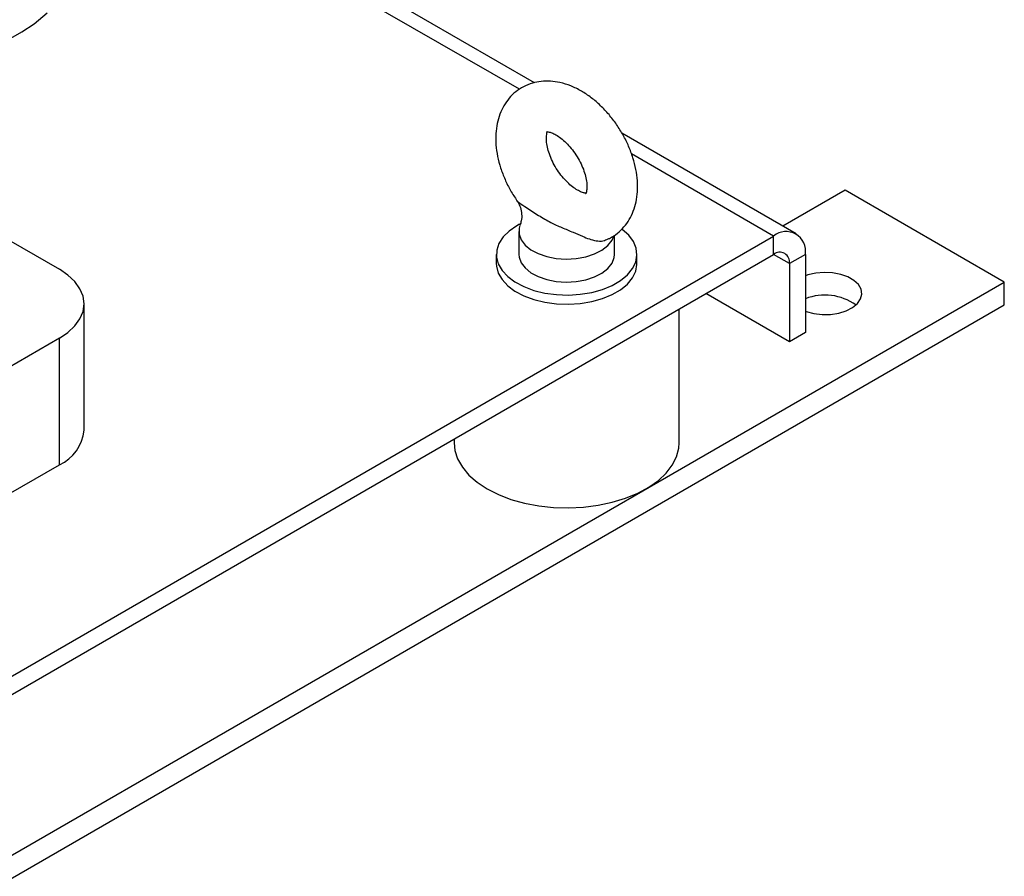
# Model space of a CAD drawing. Units: millimetres. Extents: x 5 to 415, y 5 to 292.
# Drawn here: x 377 to 390, y 179 to 191 of the extents above; entities that cross this region are included whole.
import ezdxf

# ---------------------------------------------------------------- set-up
doc = ezdxf.new("R2010")
doc.units = ezdxf.units.MM

msp = doc.modelspace()

# ---------------------------------------------------------------- linework, layer by layer
at = {"color": 7, "linetype": 'Continuous', "lineweight": 25}
for p, q in [((383.6173117, 190.22279959), (379.43140913, 192.63926971)), ((375.736399, 190.41736505), (376.60668427, 190.91977005)), ((373.09598519, 189.99717324), (377.12185514, 187.67308799)), ((387.19303531, 188.15857829), (384.81328687, 189.53237783)), ((387.86443894, 188.75571994), (387.01154125, 188.26335258)), ((390.04015211, 187.49970746), (387.86443894, 188.75571994)), ((383.40309473, 188.19098388), (383.40309473, 187.87692972)), ((363.27888008, 174.50037639), (386.88536801, 188.1281118)), ((384.71078704, 187.87692972), (384.71078704, 188.13983922)), ((386.88536801, 187.87686847), (386.88536801, 188.1281118)), ((363.27888008, 174.24913307), (386.88536801, 187.87686847)), ((383.09540242, 187.87692972), (383.09540242, 187.75130806)), ((385.01847934, 187.75130806), (385.01847934, 187.87692972)), ((387.32051064, 187.87682764), (387.10293933, 187.75122639)), ((387.32051064, 187.87682764), (387.32051064, 186.8090435)), ((387.10293933, 187.75122639), (387.10293933, 186.68344226)), ((360.12409598, 170.22953586), (390.04015211, 187.49970746)), ((390.04015211, 187.1856533), (390.04015211, 187.49970746)), ((387.10293933, 186.68344226), (385.96050425, 187.34295599)), ((360.12409598, 169.9154817), (390.04015211, 187.1856533)), ((377.45980886, 185.47478544), (377.45980886, 187.20208331)), ((385.59540242, 185.30168562), (385.59540242, 187.13218719)), ((377.12185514, 186.73107863), (374.67417783, 185.31806459)), ((377.12185514, 185.00378076), (377.12185514, 186.73107863)), ((387.32051064, 186.8090435), (387.10293933, 186.68344226)), ((382.51847934, 185.35591731), (382.51847934, 185.30168562)), ((375.62605234, 184.14027218), (377.12185514, 185.00378076))]:
    msp.add_line(p, q, dxfattribs=at)
at = {"color": 8, "linetype": 'Continuous', "lineweight": 25}
for p, q in [((383.41285448, 190.13275119), (379.25118787, 192.53523019)), ((386.88536801, 188.1281118), (384.94350304, 189.24912658)), ((387.10293933, 187.75122639), (386.88533264, 187.87684806))]:
    msp.add_line(p, q, dxfattribs=at)
at = {"color": 7, "linetype": 'Continuous', "lineweight": 25, "flags": 128}
for points in [[(376.60668427, 190.91977005), (376.77582462, 191.02959904), (376.95518263, 191.17677037)], [(383.41159265, 188.2884196), (383.37504912, 188.26828644), (383.27028794, 188.19613034), (383.18815733, 188.11479142), (383.13102004, 188.02660965), (383.10051981, 187.93412186), (383.09753408, 187.83998876), (383.12214873, 187.74691838), (383.17365564, 187.65758819), (383.25057307, 187.57456806), (383.35068823, 187.50024632), (383.47112099, 187.43676108), (383.60840673, 187.38593869), (383.75859598, 187.34924121), (383.91736806, 187.32772438), (384.0801554, 187.32200718), (384.2422749, 187.33225409), (384.39906268, 187.35817033), (384.54600824, 187.39901033), (384.67888422, 187.45359921), (384.79386803, 187.52036653), (384.88765178, 187.59739152), (384.95753749, 187.68245832), (385.00151468, 187.77311971), (385.01831819, 187.86676752), (385.00746464, 187.96070768), (384.96926624, 188.0522377), (384.90482191, 188.13872443), (384.81598558, 188.2176798), (384.81113017, 188.221254)], [(383.41889192, 188.27345384), (383.40735228, 188.23398868), (383.40605906, 188.15508214), (383.43321249, 188.07774467), (383.48762585, 188.00535631), (383.56692101, 187.94108076), (383.66763239, 187.88772717), (383.78535842, 187.84762736), (383.9149539, 187.82253387), (384.0507549, 187.81354342), (384.18682625, 187.82104893), (384.31722099, 187.84472237), (384.43624024, 187.8835291), (384.53868229, 187.93577308), (384.62006993, 187.99917099), (384.67684612, 188.07095205), (384.70113206, 188.12635725)], [(383.40309473, 187.87692972), (383.40605906, 187.84102798), (383.43321249, 187.76369052), (383.48762585, 187.69130215), (383.56692101, 187.6270266), (383.66763239, 187.57367301), (383.78535842, 187.5335732), (383.9149539, 187.50847971), (384.0507549, 187.49948926), (384.18682625, 187.50699477), (384.31722099, 187.53066821), (384.43624024, 187.56947494), (384.53868229, 187.62171892), (384.62006993, 187.68511683), (384.67684612, 187.75689789), (384.70652949, 187.83392492), (384.71078704, 187.87692972)], [(377.12185514, 186.73107863), (377.23944385, 186.81055884), (377.33404716, 186.89967969), (377.40333561, 186.99624671), (377.4456031, 187.09788212), (377.45980886, 187.20208331), (377.4456031, 187.30628449), (377.40333561, 187.4079199), (377.33404716, 187.50448693), (377.23944385, 187.59360777), (377.12185514, 187.67308799)], [(383.09540242, 187.75130806), (383.09753408, 187.71436709), (383.12214873, 187.62129672), (383.17365564, 187.53196653), (383.25057307, 187.4489464), (383.35068823, 187.37462466), (383.47112099, 187.31113942), (383.60840673, 187.26031703), (383.75859598, 187.22361955), (383.91736806, 187.20210272), (384.0801554, 187.19638552), (384.2422749, 187.20663243), (384.39906268, 187.23254867), (384.54600824, 187.27338867), (384.67888422, 187.32797754), (384.79386803, 187.39474486), (384.88765178, 187.47176986), (384.95753749, 187.55683666), (385.00151468, 187.64749804), (385.01831819, 187.74114586), (385.01847934, 187.75130806)], [(387.32051064, 187.10049569), (387.3299865, 187.0970363), (387.43520241, 187.06871284), (387.54889692, 187.05516042), (387.66494072, 187.05710965), (387.77707786, 187.07445545), (387.87926301, 187.10626269), (387.96598732, 187.15081666), (388.03257548, 187.20571542), (388.0754377, 187.26799937), (388.09226326, 187.33431077), (388.0821451, 187.40107476), (388.04562868, 187.46469206), (387.98468262, 187.52173306), (387.90259253, 187.56912266), (387.80378392, 187.60430607), (387.69358358, 187.62538655), (387.57793243, 187.63122764), (387.46306527, 187.62151445), (387.3551746, 187.59677062), (387.32051064, 187.58491611)], [(382.51847934, 185.30168562), (382.5289927, 185.19803351), (382.56655754, 185.08139049), (382.6307183, 184.96867865), (382.72033003, 184.86190932), (382.83379362, 184.76298781), (382.9690843, 184.67367938)], [(382.9690843, 184.67367938), (383.1237878, 184.59557773), (383.29514345, 184.5300766), (383.48009338, 184.47834485), (383.67533718, 184.44130563), (383.8773907, 184.41961991), (384.0826483, 184.41367468), (384.28744715, 184.42357602), (384.48813261, 184.44914725), (384.68112344, 184.48993205), (384.86297573, 184.54520261), (385.0304443, 184.61397262), (385.18054067, 184.6950149), (385.31058639, 184.78688322), (385.41826077, 184.88793821), (385.50164236, 184.99637652), (385.55924322, 185.11026309), (385.59003547, 185.22756559), (385.59540242, 185.30168562)]]:
    msp.add_lwpolyline(points, dxfattribs=at)
at = {"color": 7, "linetype": 'Continuous', "lineweight": 25}
for centre, radius, start, end in [((387.05523411, 187.91985976), 0.26874412, 350.78596301, 129.203285236), ((386.97030106, 187.77274245), 0.13437206, 350.78596301, 129.203285236), ((387.58748283, 186.58876082), 0.73248624, 54.579493983, 111.375214934), ((376.88726237, 185.52885104), 0.57509353, 294.074306848, 354.605552194)]:
    msp.add_arc(centre, radius, start, end, dxfattribs=at)
for points, knots in [([(384.60460238, 188.08095728), (384.61770271, 188.0858131), (384.67067906, 188.10544953), (384.75199687, 188.16284605), (384.84346751, 188.24927089), (384.91645471, 188.35219486), (384.97176848, 188.46771419), (385.00904222, 188.59548097), (385.02772737, 188.73452587), (385.0269483, 188.8832979), (385.00621031, 189.03888127), (384.96590465, 189.19734482), (384.90727803, 189.35470838), (384.8319547, 189.50757402), (384.74153407, 189.65316186), (384.63758024, 189.78888287), (384.52157675, 189.9122608), (384.39491045, 190.02082491), (384.2588827, 190.11197163), (384.11525005, 190.18260959), (383.9727414, 190.22745328), (383.83601399, 190.24715577), (383.70886465, 190.24449015), (383.58415036, 190.21999144), (383.46562243, 190.17234307), (383.35802807, 190.10170667), (383.26770064, 190.01344624), (383.19520136, 189.91038993), (383.14049837, 189.79435322), (383.10401437, 189.66618101), (383.08897102, 189.55411293), (383.08773949, 189.48491229), (383.08735698, 189.46341916)], [0, 0, 0, 0, 0.01072047562, 0.04335248151, 0.07537090871, 0.10724047187, 0.13958474506, 0.17293155665, 0.20760136233, 0.2435679702, 0.28044365402, 0.31768537007, 0.35489147897, 0.39199782558, 0.42907010038, 0.46623449623, 0.5035953903, 0.54130285243, 0.57947729964, 0.618123228, 0.65683964069, 0.69028004687, 0.72248281015, 0.75373135476, 0.78740300808, 0.82000390532, 0.852006375, 0.88388226399, 0.91625314585, 0.94964189635, 0.98435919338, 1, 1, 1, 1]), ([(383.77966467, 189.46341916), (383.77994121, 189.47413873), (383.78074184, 189.50517411), (383.78788379, 189.54126704), (383.79692545, 189.56123665), (383.79700363, 189.56105064), (383.79703637, 189.56097274)], [0, 0, 0, 0, 0.160784341, 0.4655040039, 0.7761589447, 1, 1, 1, 1]), ([(383.78220846, 189.55250215), (383.78212681, 189.55246784), (383.78003207, 189.55158742), (383.78844834, 189.55391417), (383.81659698, 189.55013105), (383.86457938, 189.53461485), (383.92623651, 189.50216495), (383.99544811, 189.45254046), (384.0673857, 189.3862509), (384.13749491, 189.3053044), (384.20137289, 189.21316563), (384.2551979, 189.11454674), (384.29610911, 189.01505869), (384.32256738, 188.92075847), (384.33471522, 188.83771541), (384.33448993, 188.7712836), (384.32654405, 188.72641963), (384.31717766, 188.70537047), (384.31687361, 188.70525885), (384.31674148, 188.70521035)], [0, 0, 0, 0, 0.0025883573, 0.0664018739, 0.1255000881, 0.1871386852, 0.2483709884, 0.3105004215, 0.3741453263, 0.4391793975, 0.5051475286, 0.5714775007, 0.6374591248, 0.7024597344, 0.7660808696, 0.828277195, 0.8897287804, 0.952081022, 1, 1, 1, 1]), ([(383.08735698, 189.46341916), (383.08806103, 189.43376362), (383.08998851, 189.35257461), (383.10994028, 189.21686153), (383.15134662, 189.05801192), (383.21145852, 188.90101594), (383.28614125, 188.7497494), (383.34773428, 188.65629136), (383.37796349, 188.61042315)], [0, 0, 0, 0, 0.1039057284, 0.2844663519, 0.4653803487, 0.6460788378, 0.8262992524, 1, 1, 1, 1]), ([(384.31406548, 188.714895), (384.30852686, 188.71545703), (384.29455868, 188.71687445), (384.25005753, 188.73139054), (384.18911826, 188.76323197), (384.11987522, 188.81257035), (384.04798681, 188.87851161), (383.9777837, 188.95919008), (383.91373689, 189.05114445), (383.85967871, 189.14966696), (383.81845062, 189.24926092), (383.79179775, 189.34349841), (383.7808445, 189.41539329), (383.77997099, 189.45095018), (383.77966467, 189.46341916)], [0, 0, 0, 0, 0.0566481485, 0.142864431, 0.2284227106, 0.3152181084, 0.4041265174, 0.4949862457, 0.5871668833, 0.6798703764, 0.7721096555, 0.8629921979, 0.951954562, 1, 1, 1, 1]), ([(383.37668534, 188.6091564), (383.38050814, 188.60443174), (383.40203053, 188.5778319), (383.4272666, 188.51564608), (383.44501225, 188.42795), (383.44168451, 188.34424753), (383.42520452, 188.29582317), (383.41834064, 188.27565453)], [0, 0, 0, 0, 0.0536329089, 0.3019536566, 0.5563199665, 0.8152081926, 1, 1, 1, 1])]:
    msp.add_open_spline(points, degree=3, knots=knots, dxfattribs=at)
at = {"color": 8, "linetype": 'Continuous', "lineweight": 25}
for points, knots in [([(383.37907458, 188.61112371), (383.37924063, 188.60988257), (383.37965857, 188.60675874), (383.39057788, 188.59708889), (383.40278571, 188.58772921), (383.41169107, 188.58090151)], [0, 0, 0, 0, 0.1513454228, 0.380923755, 1, 1, 1, 1]), ([(383.41169107, 188.58090151), (383.44278059, 188.56024656), (383.51890097, 188.50967447), (383.67348434, 188.40796994), (383.83523312, 188.3134013), (383.99229735, 188.24139199), (384.12894989, 188.18785961), (384.25598563, 188.13148461), (384.34205071, 188.09586303), (384.41348812, 188.07217404), (384.48612985, 188.05701727), (384.55937796, 188.05701043), (384.59420321, 188.07684914), (384.60395918, 188.08240676)], [0, 0, 0, 0, 0.10032666485, 0.2456423899, 0.39094966759, 0.52503641374, 0.65939764505, 0.75640755085, 0.8212788868, 0.83496432703, 0.90321982435, 0.97288795369, 1, 1, 1, 1])]:
    msp.add_open_spline(points, degree=3, knots=knots, dxfattribs=at)

doc.saveas('drawing.dxf')
